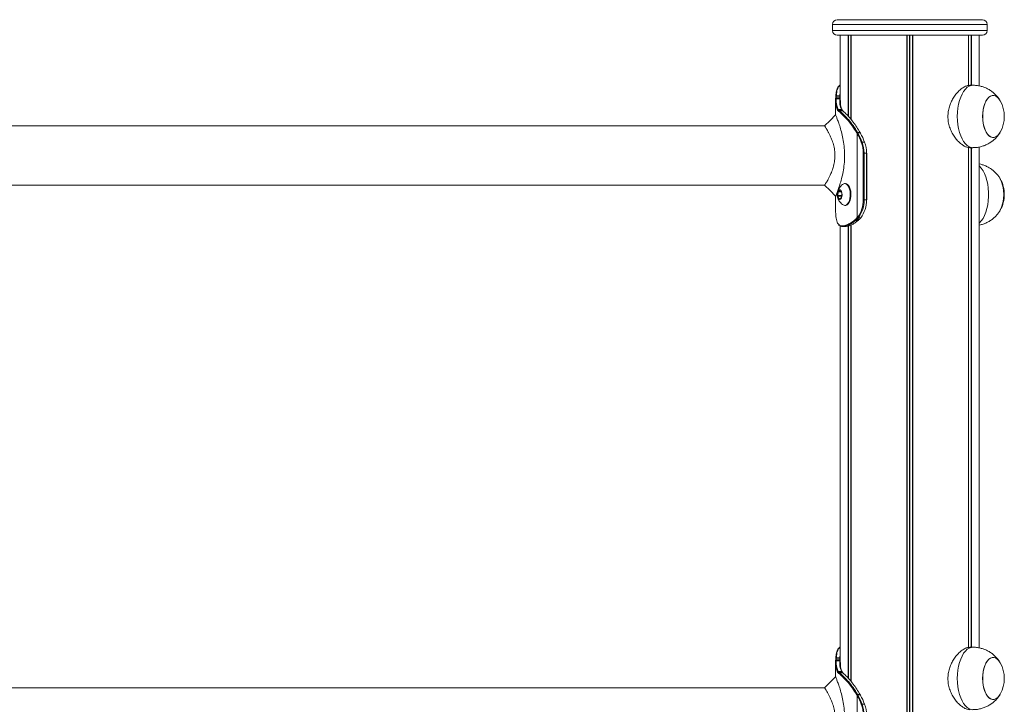
# Model space of a CAD drawing. Units: millimetres. Extents: x -1217 to 4022, y -3266 to 3722.
# Drawn here: x 1403 to 2033, y 3283 to 3722 of the extents above; entities that cross this region are included whole.
import ezdxf

# ---------------------------------------------------------------- set-up
doc = ezdxf.new("R2010")
doc.units = ezdxf.units.MM
doc.header["$LTSCALE"] = 10

msp = doc.modelspace()

# ---------------------------------------------------------------- linework, layer by layer
at = {"color": 7, "linetype": 'Continuous', "lineweight": 18}
for p, q in [((2019.17, 3721.95), (1926.17, 3721.95)), ((1923.17, 3718.95), (1923.17, 3714.95)), ((2022.17, 3714.95), (2022.17, 3718.95)), ((2019.17, 3711.95), (1926.17, 3711.95)), ((1928.17, 3711.95), (1928.17, 3668.81)), ((1933.22, 3711.95), (1933.22, 3660.17)), ((1933.33, 3711.95), (1933.33, 3660.06)), ((1935.07, 3711.95), (1935.07, 3658.04)), ((1935.11, 3711.95), (1935.11, 3657.99)), ((1970.78, 3711.95), (1970.78, 1403.95)), ((1970.93, 3711.95), (1970.93, 1403.95)), ((1974.41, 3711.95), (1974.41, 1403.95)), ((1974.56, 3711.95), (1974.56, 1403.95)), ((2010.23, 3711.95), (2010.23, 3679.85)), ((2010.27, 3711.95), (2010.27, 3679.86)), ((2012.01, 3711.95), (2012.01, 3679.95)), ((2012.12, 3711.95), (2012.12, 3679.95)), ((2017.17, 3679.52), (2017.17, 3711.95)), ((2013.11, 3679.95), (2011.18, 3679.95)), ((1925.17, 3670.15), (1925.17, 3660.99)), ((1925.19, 3670.97), (1925.21, 3671.53)), ((1925.28, 3672.78), (1925.28, 3672.75)), ((1925.6, 3671.83), (1925.58, 3671.29)), ((1925.67, 3673.25), (1925.66, 3673.04)), ((1927.78, 3671.28), (1927.8, 3671.87)), ((1927.86, 3673.03), (1927.87, 3673.25)), ((1926.58, 3663.87), (1926.45, 3664.07)), ((1926.88, 3664.44), (1927, 3664.25)), ((1927.56, 3663.6), (1927.62, 3663.56)), ((1929.14, 3664.24), (1929.01, 3664.45)), ((1929.44, 3664.11), (1929.29, 3664.33)), ((1929.43, 3664.09), (1929.42, 3664.1)), ((1929.72, 3663.55), (1929.67, 3663.6)), ((1927.21, 3663.17), (1927.16, 3663.21)), ((1918.13, 3653.95), (887.14, 3653.95)), ((1938.97, 3649.07), (1938.76, 3649.43)), ((1939.08, 3648.87), (1938.97, 3649.07)), ((1939.08, 3595.18), (1939.08, 3648.87)), ((1939.26, 3649.69), (1939.48, 3649.32)), ((1939.48, 3649.32), (1939.59, 3649.12)), ((1940.96, 3649.44), (1940.88, 3649.59)), ((1941.14, 3649.12), (1940.96, 3649.44)), ((1942.14, 3643.58), (1943.7, 3643.58)), ((2010.23, 3640.04), (2010.23, 3319.85)), ((2010.27, 3640.03), (2010.27, 3319.86)), ((2011.2, 3639.95), (2013.11, 3639.95)), ((2012.01, 3639.95), (2012.01, 3319.95)), ((2012.12, 3639.95), (2012.12, 3319.95)), ((2017.17, 3319.52), (2017.17, 3640.37)), ((1942.85, 3606.45), (1942.85, 3636.45)), ((1942.85, 3636.45), (1943.41, 3636.45)), ((1943.41, 3636.45), (1943.41, 3606.45)), ((1943.41, 3636.45), (1944.97, 3636.45)), ((1944.97, 3606.45), (1944.97, 3636.45)), ((1945.09, 3606.45), (1945.09, 3636.45)), ((887.21, 3615.95), (1918.2, 3615.95)), ((1918.24, 3616.12), (1918.18, 3616.03)), ((1931.53, 3616.95), (1931.1, 3616.95)), ((1925.17, 3609.18), (1925.17, 3599.75)), ((1926.77, 3611.68), (1926.5, 3609.32)), ((1926.56, 3608.94), (1927.45, 3607.29)), ((1928.06, 3612.7), (1926.9, 3611.98)), ((1927.65, 3607.21), (1928.8, 3607.93)), ((1929.15, 3610.97), (1928.26, 3612.61)), ((1928.94, 3608.22), (1929.21, 3610.59)), ((1931.1, 3602.95), (1931.53, 3602.95)), ((1942.85, 3606.45), (1943.41, 3606.45)), ((1943.41, 3606.45), (1944.97, 3606.45)), ((1945.09, 3606.45), (1944.97, 3606.45)), ((1925.2, 3599.75), (1925.19, 3598.94)), ((1925.19, 3598.94), (1925.21, 3598.38)), ((1925.28, 3597.16), (1925.29, 3596.93)), ((1925.28, 3597.16), (1925.28, 3597.12)), ((1925.28, 3597.12), (1925.29, 3596.9)), ((1925.29, 3596.93), (1925.29, 3596.9)), ((1937.52, 3593.71), (1938.09, 3594.2)), ((1938.09, 3594.2), (1938.63, 3594.72)), ((1939.07, 3594.39), (1938.54, 3593.87)), ((1938.63, 3594.72), (1939.08, 3595.18)), ((1939.54, 3594.87), (1939.07, 3594.39)), ((1939.08, 3595.18), (1939.36, 3595.52)), ((1939.83, 3595.22), (1939.54, 3594.87)), ((1940.27, 3593.94), (1940.84, 3594.51)), ((1940.72, 3594.46), (1941.1, 3594.87)), ((1941.1, 3594.87), (1941.26, 3595.06)), ((1941.22, 3594.93), (1941.38, 3595.11)), ((1928.17, 3589.85), (1928.17, 3308.81)), ((1929.23, 3589.87), (1929.52, 3589.86)), ((1929.88, 3589.46), (1929.58, 3589.47)), ((1933.22, 3589.73), (1933.22, 3300.17)), ((1933.33, 3589.75), (1933.33, 3300.06)), ((1935.07, 3590.39), (1935.07, 3298.04)), ((1935.11, 3590.61), (1935.11, 3297.99)), ((1938.54, 3593.87), (1937.94, 3593.35)), ((1939.54, 3593.34), (1940.15, 3593.89)), ((2013.11, 3319.95), (2011.18, 3319.95)), ((1925.19, 3310.97), (1925.21, 3311.53)), ((1925.28, 3312.78), (1925.28, 3312.75)), ((1925.6, 3311.83), (1925.58, 3311.29)), ((1925.67, 3313.25), (1925.66, 3313.04)), ((1927.78, 3311.28), (1927.8, 3311.87)), ((1927.86, 3313.03), (1927.87, 3313.25)), ((1925.17, 3310.15), (1925.17, 3300.99)), ((1926.58, 3303.87), (1926.45, 3304.07)), ((1926.88, 3304.44), (1927, 3304.25)), ((1929.14, 3304.24), (1929.01, 3304.45)), ((1929.44, 3304.11), (1929.29, 3304.33)), ((1929.43, 3304.09), (1929.42, 3304.1)), ((1927.21, 3303.17), (1927.16, 3303.21)), ((1927.56, 3303.6), (1927.62, 3303.56)), ((1929.72, 3303.55), (1929.67, 3303.6)), ((1918.13, 3293.95), (887.14, 3293.95)), ((1938.97, 3289.07), (1938.76, 3289.43)), ((1939.08, 3288.87), (1938.97, 3289.07)), ((1939.08, 3235.18), (1939.08, 3288.87)), ((1939.26, 3289.69), (1939.48, 3289.32)), ((1939.48, 3289.32), (1939.59, 3289.12)), ((1940.96, 3289.44), (1940.88, 3289.59)), ((1941.14, 3289.12), (1940.96, 3289.44)), ((1942.14, 3283.58), (1943.7, 3283.58))]:
    msp.add_line(p, q, dxfattribs=at)
at = {"color": 8, "linetype": 'Continuous', "lineweight": 18}
for p, q in [((2022.17, 3718.95), (1923.17, 3718.95)), ((1923.17, 3714.95), (2022.17, 3714.95)), ((1935.01, 3711.95), (1935.01, 3658.12)), ((1972.54, 3711.95), (1972.54, 1403.95)), ((1972.8, 3711.95), (1972.8, 1403.95)), ((2010.34, 3711.95), (2010.34, 3679.86)), ((1927.87, 3673.25), (1928.17, 3675.71)), ((2010.34, 3640.09), (2010.34, 3319.86)), ((1945.09, 3636.45), (1944.97, 3636.45)), ((1929.06, 3609.32), (1926.5, 3609.32)), ((1929.02, 3608.94), (1926.56, 3608.94)), ((1928.76, 3611.68), (1926.77, 3611.68)), ((1928.6, 3611.98), (1926.9, 3611.98)), ((1927.79, 3607.29), (1927.45, 3607.29)), ((1928.18, 3612.7), (1928.06, 3612.7)), ((1935.01, 3590.36), (1935.01, 3298.12)), ((1927.87, 3313.25), (1928.17, 3315.71))]:
    msp.add_line(p, q, dxfattribs=at)
at = {"color": 8, "linetype": 'Continuous', "lineweight": 18, "flags": 128}
for points in [[(2013.11, 3679.95), (2012.11, 3679.85), (2010.8, 3679.41), (2009.52, 3678.62), (2008.31, 3677.49), (2007.18, 3676.05), (2006.16, 3674.33), (2005.27, 3672.35), (2004.51, 3670.15), (2003.91, 3667.76), (2003.47, 3665.24), (2003.2, 3662.62), (2003.11, 3659.95)], [(2003.11, 3659.95), (2003.2, 3657.29), (2003.47, 3654.67), (2003.91, 3652.15), (2004.51, 3649.76), (2005.27, 3647.56), (2006.16, 3645.58), (2007.18, 3643.85), (2008.31, 3642.41), (2009.52, 3641.29), (2010.8, 3640.5), (2012.11, 3640.05), (2013.11, 3639.95)], [(2017.17, 3628.23), (2017.32, 3628.09), (2018.49, 3626.81), (2019.57, 3625.23), (2020.53, 3623.37), (2021.36, 3621.27), (2022.04, 3618.97), (2022.56, 3616.51), (2022.91, 3613.94), (2023.09, 3611.29), (2023.09, 3608.62), (2022.91, 3605.97), (2022.56, 3603.39), (2022.04, 3600.93), (2021.36, 3598.63), (2020.53, 3596.54), (2019.57, 3594.68), (2018.49, 3593.1), (2017.32, 3591.81), (2017.17, 3591.67)], [(2013.11, 3319.95), (2012.11, 3319.85), (2010.8, 3319.41), (2009.52, 3318.62), (2008.31, 3317.49), (2007.18, 3316.05), (2006.16, 3314.33), (2005.27, 3312.35), (2004.51, 3310.15), (2003.91, 3307.76), (2003.47, 3305.24), (2003.2, 3302.62), (2003.11, 3299.95)], [(2003.11, 3299.95), (2003.2, 3297.29), (2003.47, 3294.67), (2003.91, 3292.15), (2004.51, 3289.76), (2005.27, 3287.56), (2006.16, 3285.58), (2007.18, 3283.85), (2008.31, 3282.41), (2009.52, 3281.29), (2010.8, 3280.5), (2012.11, 3280.05), (2013.11, 3279.95)]]:
    msp.add_lwpolyline(points, dxfattribs=at)
at = {"color": 7, "linetype": 'Continuous', "lineweight": 18, "flags": 128}
for points in [[(1927.86, 3673.03), (1927.51, 3673.03), (1926.76, 3673.03), (1925.66, 3673.04)], [(2030.64, 3669.94), (2029.8, 3671.25), (2028.82, 3672.32), (2027.76, 3673.04), (2026.66, 3673.41), (2025.55, 3673.41), (2024.45, 3673.04), (2023.39, 3672.32), (2022.41, 3671.25), (2021.53, 3669.89), (2020.78, 3668.24), (2020.17, 3666.38), (2019.72, 3664.34), (2019.45, 3662.18), (2019.35, 3659.95)], [(2030.64, 3669.94), (2030.59, 3670.04), (2029.7, 3671.38), (2028.71, 3672.41), (2027.65, 3673.1), (2026.54, 3673.42), (2025.43, 3673.38), (2024.33, 3672.98), (2023.28, 3672.22), (2022.31, 3671.12), (2021.45, 3669.72), (2020.71, 3668.06), (2020.11, 3666.17), (2019.68, 3664.11), (2019.43, 3661.94), (2019.36, 3659.72), (2019.47, 3657.5), (2019.76, 3655.35), (2020.23, 3653.32), (2020.85, 3651.47), (2021.62, 3649.86), (2022.51, 3648.52), (2023.5, 3647.5), (2024.56, 3646.81), (2025.67, 3646.48), (2026.78, 3646.52), (2026.78, 3646.52)], [(1925.17, 3660.99), (1921.65, 3657.47), (1918.13, 3653.95)], [(2019.35, 3659.95), (2019.45, 3657.73), (2019.72, 3655.57), (2020.17, 3653.53), (2020.78, 3651.66), (2021.53, 3650.02), (2022.41, 3648.65), (2023.39, 3647.59), (2024.45, 3646.87), (2025.55, 3646.5), (2026.66, 3646.5), (2027.76, 3646.87), (2028.82, 3647.59), (2029.8, 3648.65), (2030.64, 3649.96)], [(1918.13, 3615.95), (1921.65, 3612.43), (1925.17, 3608.91)], [(1926.21, 3609.01), (1926.46, 3608.04), (1926.86, 3607.3), (1927.37, 3606.88), (1927.92, 3606.83), (1928.44, 3607.15), (1928.87, 3607.82), (1929.17, 3608.74), (1929.29, 3609.81), (1929.22, 3610.89), (1928.97, 3611.86), (1928.57, 3612.61), (1928.06, 3613.03), (1927.51, 3613.08), (1926.99, 3612.75), (1926.56, 3612.09), (1926.26, 3611.17), (1926.14, 3610.1), (1926.21, 3609.01)], [(1929.92, 3603.37), (1930.59, 3603.03), (1931.37, 3602.97), (1932.14, 3603.27), (1932.86, 3603.9), (1933.49, 3604.84), (1934, 3606.03), (1934.36, 3607.42), (1934.56, 3608.93), (1934.59, 3610.5), (1934.44, 3612.04), (1934.13, 3613.47), (1933.66, 3614.73), (1933.06, 3615.75), (1932.37, 3616.48), (1931.61, 3616.88), (1930.83, 3616.93), (1930.06, 3616.64), (1929.92, 3616.54)], [(1931.53, 3602.95), (1931.81, 3602.97), (1932.58, 3603.27), (1933.29, 3603.9), (1933.92, 3604.84), (1934.43, 3606.03), (1934.8, 3607.42), (1935, 3608.93), (1935.02, 3610.5), (1934.88, 3612.04), (1934.56, 3613.47), (1934.09, 3614.73), (1933.5, 3615.75), (1932.8, 3616.48), (1932.05, 3616.88), (1931.53, 3616.95)], [(1927.79, 3612.95), (1927.6, 3612.93), (1927.1, 3612.62), (1926.69, 3611.99), (1926.4, 3611.11), (1926.29, 3610.09), (1926.36, 3609.06)], [(1927.82, 3612.95), (1927.66, 3612.93), (1927.17, 3612.62), (1926.75, 3611.99), (1926.47, 3611.11), (1926.36, 3610.09), (1926.42, 3609.06)], [(1926.36, 3609.06), (1926.6, 3608.13), (1926.98, 3607.43), (1927.46, 3607.03), (1927.79, 3606.95)], [(1926.42, 3609.06), (1926.66, 3608.13), (1927.04, 3607.43), (1927.52, 3607.03), (1927.82, 3606.95)], [(1927.45, 3607.29), (1927.47, 3607.26), (1927.49, 3607.23), (1927.52, 3607.21), (1927.54, 3607.2), (1927.57, 3607.19), (1927.6, 3607.19), (1927.62, 3607.19), (1927.65, 3607.21)], [(1928.26, 3612.61), (1928.24, 3612.65), (1928.21, 3612.67), (1928.19, 3612.69), (1928.16, 3612.71), (1928.14, 3612.72), (1928.11, 3612.72), (1928.09, 3612.71), (1928.06, 3612.7)], [(1925.67, 3313.25), (1926.79, 3313.25), (1927.87, 3313.25)], [(2030.64, 3309.94), (2029.8, 3311.25), (2028.82, 3312.32), (2027.76, 3313.04), (2026.66, 3313.41), (2025.55, 3313.41), (2024.45, 3313.04), (2023.39, 3312.32), (2022.41, 3311.25), (2021.53, 3309.89), (2020.78, 3308.24), (2020.17, 3306.38), (2019.72, 3304.34), (2019.45, 3302.17), (2019.35, 3299.95)], [(2030.64, 3309.94), (2030.59, 3310.04), (2029.7, 3311.38), (2028.71, 3312.41), (2027.65, 3313.1), (2026.54, 3313.42), (2025.43, 3313.39), (2024.33, 3312.98), (2023.28, 3312.22), (2022.31, 3311.12), (2021.45, 3309.72), (2020.71, 3308.06), (2020.11, 3306.17), (2019.68, 3304.11), (2019.43, 3301.94), (2019.36, 3299.72), (2019.47, 3297.5), (2019.76, 3295.35), (2020.23, 3293.32), (2020.85, 3291.47), (2021.62, 3289.86), (2022.51, 3288.52), (2023.5, 3287.5), (2024.56, 3286.81), (2025.67, 3286.48), (2026.78, 3286.52)], [(1925.17, 3300.99), (1921.65, 3297.47), (1918.13, 3293.95)], [(1927.56, 3303.6), (1927.9, 3303.6), (1928.62, 3303.6), (1929.67, 3303.6)], [(1929.72, 3303.55), (1929.39, 3303.55), (1928.67, 3303.55), (1927.62, 3303.56)], [(2019.35, 3299.95), (2019.45, 3297.73), (2019.72, 3295.57), (2020.17, 3293.53), (2020.78, 3291.66), (2021.53, 3290.02), (2022.41, 3288.65), (2023.39, 3287.59), (2024.45, 3286.87), (2025.55, 3286.5), (2026.66, 3286.5), (2027.76, 3286.87), (2028.82, 3287.59), (2029.8, 3288.65), (2030.64, 3289.96)]]:
    msp.add_lwpolyline(points, dxfattribs=at)
at = {"color": 7, "linetype": 'Continuous', "lineweight": 18}
for centre, radius, start, end in [((1926.17, 3718.95), 3, 90, 180), ((2019.17, 3718.95), 3, 0, 90), ((1926.17, 3714.95), 3, 180, 270), ((2019.17, 3714.95), 3, 270, 0), ((1925.54, 3670.93), 0.36, 84.18574, 174.42883), ((1925.55, 3671.49), 0.348, 82.44562, 172.98166), ((2012.49, 3659.95), 20.72, 331.17826, 28.82174), ((1926.87, 3664.02), 0.425, 89.56625, 172.62537), ((1927, 3663.83), 0.423, 90.06991, 173.87576), ((1927.57, 3663.18), 0.418, 91.08479, 176.11084), ((1927.63, 3663.14), 0.42, 91.09136, 175.6111), ((1929.73, 3663.2), 0.353, 8.25857, 47.45199), ((1939.32, 3648.97), 0.725, 94.88634, 140.61944), ((1939.54, 3648.55), 0.772, 94.66941, 137.4521), ((1939.65, 3648.34), 0.781, 94.75596, 136.95159), ((1900.55, 3627.79), 43.93, 20.80546, 28.6846), ((1900.66, 3627.82), 44.37, 20.80483, 28.68349), ((1940.9, 3649.45), 0.135, 35.75597, 98.20656), ((1902.22, 3627.82), 44.37, 20.80515, 28.6852), ((1941.17, 3648.99), 0.132, 35.79175, 98.91525), ((2024.89, 3652.54), 6.31, 287.46943, 335.91035), ((1942.2, 3642.58), 1, 93.29579, 126.0379), ((1923.29, 3636.54), 19.56, 359.75359, 20.50434), ((1923.32, 3636.54), 20.09, 359.75303, 20.50534), ((1924.88, 3636.54), 20.09, 359.75426, 20.50411), ((2010.6, 3609.94), 22.35, 331.66254, 28.7366), ((2010.51, 3609.95), 22.44, 331.98506, 28.24732), ((2012.49, 3609.95), 20.72, 0, 28.82174), ((1927.17, 3609.23), 0.68, 172.35309, 205.38641), ((1927.17, 3611.68), 0.403, 131.57837, 178.91556), ((1928.54, 3608.23), 0.404, 311.64892, 358.88033), ((1928.53, 3610.68), 0.68, 352.35309, 25.38641), ((2012.49, 3609.95), 20.72, 331.17826, 0), ((1925.16, 3606.07), 17.69, 323.40072, 1.25594), ((1925.24, 3606.05), 18.17, 323.39735, 1.25854), ((1926.9, 3606.03), 18.07, 322.59564, 1.3342), ((1938.6, 3594.42), 0.556, 203.2416, 263.10723), ((1939.15, 3594.94), 0.559, 203.3682, 262.70444), ((1939.62, 3595.47), 0.605, 208.28667, 262.92698), ((1939.91, 3595.85), 0.635, 211.45951, 263.55299), ((1941.11, 3595.03), 0.157, 266.19971, 317.29049), ((1941.27, 3595.21), 0.155, 265.92717, 317.63805), ((1929.6, 3589.84), 0.376, 176.34158, 267.50428), ((1929.9, 3589.85), 0.388, 178.22433, 267.06518), ((1938.01, 3593.86), 0.512, 197.5712, 262.64622), ((1940.15, 3594.06), 0.174, 267.54215, 313.75726), ((1925.54, 3310.93), 0.361, 84.22259, 174.43336), ((1925.55, 3311.49), 0.348, 82.49515, 172.97588), ((1926.87, 3304.02), 0.425, 89.60148, 172.60841), ((1927, 3303.83), 0.423, 90.07654, 173.8871), ((2012.49, 3299.95), 20.73, 331.17826, 28.82174), ((1927.57, 3303.18), 0.418, 91.11014, 176.1205), ((1927.63, 3303.14), 0.42, 91.03942, 175.62788), ((1929.73, 3303.2), 0.352, 8.20718, 47.47643), ((1939.32, 3288.97), 0.726, 94.93541, 140.57037), ((1939.54, 3288.55), 0.773, 94.6894, 137.43212), ((1939.65, 3288.34), 0.782, 94.77906, 136.92849), ((1900.53, 3267.78), 43.95, 20.80761, 28.6834), ((1900.65, 3267.81), 44.39, 20.80644, 28.68281), ((1940.9, 3289.45), 0.135, 35.85958, 98.01292), ((1902.21, 3267.81), 44.38, 20.80676, 28.68452), ((1941.17, 3288.99), 0.132, 35.9399, 98.85844), ((2024.89, 3292.54), 6.31, 287.47152, 335.90629), ((1942.2, 3282.58), 1.01, 93.35302, 125.98067), ((1923.29, 3276.54), 19.56, 359.75291, 20.50434), ((1923.32, 3276.54), 20.09, 359.75281, 20.50489), ((1924.88, 3276.54), 20.09, 359.75404, 20.50366)]:
    msp.add_arc(centre, radius, start, end, dxfattribs=at)
at = {"color": 8, "linetype": 'Continuous', "lineweight": 18}
for centre, radius, start, end in [((1925.61, 3672.7), 0.342, 81.67141, 165.77481), ((1925.62, 3672.92), 0.338, 80.96594, 165.4124), ((1927.8, 3670.87), 0.406, 24.01226, 92.87028), ((1927.82, 3671.43), 0.437, 36.38215, 92.57991), ((1927.86, 3672.52), 0.509, 53.08358, 90.92285), ((1927.88, 3672.73), 0.525, 56.25393, 90.95715), ((1929.02, 3664.1), 0.348, 30.51492, 91.9511), ((1929.14, 3663.88), 0.358, 38.24665, 90.85627), ((1929.67, 3663.25), 0.353, 49.55513, 90.49755), ((1929.73, 3663.2), 0.354, 47.95273, 90.40478), ((1940.98, 3649.31), 0.134, 35.52314, 98.32434), ((1940.72, 3594.63), 0.165, 267.15464, 314.2599), ((1925.61, 3312.7), 0.342, 81.63423, 165.81199), ((1925.62, 3312.92), 0.337, 80.91748, 165.46086), ((1927.8, 3310.87), 0.406, 24.07492, 92.833), ((1927.82, 3311.43), 0.436, 36.31644, 92.64561), ((1927.87, 3312.53), 0.506, 52.98243, 91.06334), ((1927.88, 3312.73), 0.526, 56.24944, 90.91982), ((1929.02, 3304.1), 0.35, 30.81087, 91.7226), ((1929.14, 3303.88), 0.358, 38.29194, 90.88873), ((1929.67, 3303.25), 0.356, 49.74607, 90.35858), ((1929.73, 3303.2), 0.353, 47.91031, 90.4472), ((1940.98, 3289.31), 0.133, 35.56503, 98.46302)]:
    msp.add_arc(centre, radius, start, end, dxfattribs=at)
at = {"color": 7, "linetype": 'Continuous', "lineweight": 18}
for points, knots in [([(1928.17, 3680.06), (1928.03, 3680.01), (1927.59, 3679.83), (1926.98, 3679.22), (1926.38, 3678.3), (1925.91, 3677.12), (1925.58, 3675.63), (1925.39, 3674.32), (1925.34, 3673.47), (1925.32, 3673.25)], [0, 0, 0, 0, 0.07524, 0.24167, 0.401347, 0.578515, 0.757823, 0.938885, 1, 1, 1, 1]), ([(1997.1, 3659.95), (1997.14, 3661), (1997.23, 3663.12), (1997.95, 3666.18), (1999.03, 3669.09), (2000.45, 3671.78), (2002.18, 3674.24), (2004.13, 3676.39), (2006.23, 3678.14), (2008.28, 3679.31), (2009.98, 3679.91), (2010.85, 3679.89), (2011.18, 3679.88)], [0, 0, 0, 0, 0.098274, 0.19963, 0.297853, 0.398597, 0.503295, 0.610726, 0.720508, 0.833862, 0.937019, 1, 1, 1, 1]), ([(2030.35, 3670.42), (2030.3, 3670.51), (2029.86, 3671.28), (2028.83, 3672.61), (2027.24, 3674.34), (2025.43, 3675.87), (2023.45, 3677.2), (2021.32, 3678.28), (2019.07, 3679.12), (2016.66, 3679.68), (2014.66, 3679.96), (2013.45, 3679.92), (2013.11, 3679.91)], [0, 0, 0, 0, 0.015889, 0.129391, 0.243668, 0.358652, 0.474234, 0.590301, 0.706735, 0.823436, 0.950961, 1, 1, 1, 1]), ([(1926.45, 3664.07), (1926.08, 3664.89), (1925.48, 3666.23), (1925.17, 3668.67), (1925.18, 3670.2), (1925.19, 3670.97)], [0, 0, 0, 0, 0.435752, 0.71671, 1, 1, 1, 1]), ([(1925.21, 3671.53), (1925.22, 3671.71), (1925.24, 3672.1), (1925.26, 3672.52), (1925.28, 3672.75)], [0, 0, 0, 0, 0.444295, 1, 1, 1, 1]), ([(1925.29, 3673), (1925.29, 3672.96), (1925.29, 3672.89), (1925.28, 3672.82), (1925.28, 3672.78)], [0, 0, 0, 0, 0.527219, 1, 1, 1, 1]), ([(1925.58, 3671.29), (1925.58, 3670.53), (1925.58, 3669.01), (1925.9, 3666.59), (1926.51, 3665.25), (1926.88, 3664.44)], [0, 0, 0, 0, 0.284177, 0.564617, 1, 1, 1, 1]), ([(1927.78, 3671.28), (1927.66, 3671.28), (1927.3, 3671.28), (1926.66, 3671.28), (1926.05, 3671.29), (1925.68, 3671.29), (1925.58, 3671.29)], [0, 0, 0, 0, 0.159791, 0.501165, 0.861672, 1, 1, 1, 1]), ([(1925.66, 3673.04), (1925.65, 3672.81), (1925.62, 3672.4), (1925.61, 3672.01), (1925.6, 3671.83)], [0, 0, 0, 0, 0.557785, 1, 1, 1, 1]), ([(1925.6, 3671.83), (1926, 3671.84), (1926.73, 3671.85), (1927.47, 3671.86), (1927.8, 3671.87)], [0, 0, 0, 0, 0.547057, 1, 1, 1, 1]), ([(1925.67, 3673.25), (1926.04, 3673.25), (1926.78, 3673.25), (1927.51, 3673.25), (1927.87, 3673.25)], [0, 0, 0, 0, 0.505999, 1, 1, 1, 1]), ([(1929.01, 3664.45), (1928.77, 3664.96), (1928.3, 3665.96), (1927.82, 3668.14), (1927.8, 3670.07), (1927.78, 3671.28)], [0, 0, 0, 0, 0.275279, 0.547431, 1, 1, 1, 1]), ([(1927.8, 3671.87), (1927.81, 3672.05), (1927.82, 3672.44), (1927.85, 3672.83), (1927.86, 3673.03)], [0, 0, 0, 0, 0.498256, 1, 1, 1, 1]), ([(1928.22, 3670.18), (1928.23, 3669.24), (1928.24, 3667.57), (1928.66, 3665.65), (1929.1, 3664.66), (1929.32, 3664.18)], [0, 0, 0, 0, 0.398363, 0.707737, 1, 1, 1, 1]), ([(1927.16, 3663.21), (1927.08, 3663.28), (1926.94, 3663.4), (1926.75, 3663.63), (1926.63, 3663.79), (1926.58, 3663.87)], [0, 0, 0, 0, 0.34904, 0.6744, 1, 1, 1, 1]), ([(1926.88, 3664.44), (1927.24, 3664.44), (1927.95, 3664.45), (1928.66, 3664.45), (1929.01, 3664.45)], [0, 0, 0, 0, 0.508701, 1, 1, 1, 1]), ([(1927, 3664.25), (1927.05, 3664.17), (1927.17, 3664.01), (1927.36, 3663.79), (1927.49, 3663.66), (1927.56, 3663.6)], [0, 0, 0, 0, 0.32859, 0.655013, 1, 1, 1, 1]), ([(1929.14, 3664.24), (1928.77, 3664.24), (1928.06, 3664.24), (1927.35, 3664.25), (1927, 3664.25)], [0, 0, 0, 0, 0.5097276, 1, 1, 1, 1]), ([(1927.56, 3663.6), (1927.68, 3663.6), (1928.03, 3663.6), (1928.73, 3663.6), (1929.32, 3663.6), (1929.67, 3663.6)], [0, 0, 0, 0, 0.159173, 0.500116, 1, 1, 1, 1]), ([(1927.62, 3663.56), (1928.09, 3663.17), (1929.05, 3662.38), (1931.07, 3660.49), (1933.54, 3657.8), (1936.42, 3654.19), (1938.3, 3651.21), (1939.26, 3649.69)], [0, 0, 0, 0, 0.169975, 0.342821, 0.555354, 0.774006, 1, 1, 1, 1]), ([(1929.72, 3663.55), (1929.61, 3663.55), (1929.26, 3663.55), (1928.56, 3663.55), (1927.97, 3663.56), (1927.62, 3663.56)], [0, 0, 0, 0, 0.159374, 0.500477, 1, 1, 1, 1]), ([(1929.67, 3663.6), (1929.61, 3663.66), (1929.49, 3663.77), (1929.31, 3663.99), (1929.2, 3664.15), (1929.14, 3664.24)], [0, 0, 0, 0, 0.311405, 0.627395, 1, 1, 1, 1]), ([(1929.9, 3663.52), (1929.9, 3663.52), (1929.79, 3663.61), (1929.66, 3663.77), (1929.5, 3663.99), (1929.44, 3664.09)], [0, 0, 0, 0, 0.007292, 0.579979, 1, 1, 1, 1]), ([(1940.88, 3649.59), (1940.17, 3650.78), (1938.74, 3653.19), (1936.41, 3656.48), (1934.01, 3659.39), (1932.08, 3661.47), (1930.65, 3662.74), (1930.03, 3663.28), (1929.72, 3663.55)], [0, 0, 0, 0, 0.178625, 0.359714, 0.56062, 0.766896, 0.882952, 1, 1, 1, 1]), ([(1929.96, 3663.46), (1929.95, 3663.47), (1929.93, 3663.49), (1929.91, 3663.51), (1929.9, 3663.52)], [0, 0, 0, 0, 0.525711, 1, 1, 1, 1]), ([(1925.22, 3609.03), (1925.22, 3609.03), (1925.22, 3609.03), (1925.71, 3610.21), (1926.54, 3612.34), (1927.6, 3615.34), (1928.73, 3619.03), (1929.78, 3623.32), (1930.58, 3628.11), (1930.99, 3633.2), (1930.91, 3638.39), (1930.36, 3643.42), (1929.45, 3648.07), (1928.35, 3652.19), (1927.23, 3655.65), (1926.22, 3658.39), (1925.51, 3660.19), (1925.15, 3661.04), (1925.21, 3660.91), (1925.22, 3660.88)], [0, 0, 0, 0, 0.039007, 0.097585, 0.157436, 0.218741, 0.281285, 0.34564, 0.41092, 0.477501, 0.544289, 0.610546, 0.67595, 0.739783, 0.801891, 0.8627, 0.921744, 0.980562, 1, 1, 1, 1]), ([(1938.76, 3649.43), (1937.81, 3650.94), (1935.97, 3653.86), (1933.11, 3657.44), (1930.67, 3660.09), (1928.64, 3662), (1927.69, 3662.77), (1927.21, 3663.17)], [0, 0, 0, 0, 0.225751, 0.438062, 0.656456, 0.82658, 1, 1, 1, 1]), ([(2011.2, 3639.97), (2011.15, 3639.97), (2010.59, 3639.88), (2009.36, 3640.21), (2007.55, 3640.96), (2005.68, 3642.2), (2003.78, 3643.87), (2001.91, 3646), (2000.17, 3648.58), (1998.7, 3651.54), (1997.63, 3654.82), (1997.15, 3657.67), (1997.11, 3659.41), (1997.1, 3659.95)], [0, 0, 0, 0, 0.009369, 0.112557, 0.208186, 0.306367, 0.406495, 0.509114, 0.617187, 0.728343, 0.836539, 0.948548, 1, 1, 1, 1]), ([(1918.18, 3653.87), (1918.17, 3653.9), (1918.13, 3653.96), (1918.29, 3653.71), (1918.54, 3653.32), (1918.91, 3652.74), (1919.37, 3651.98), (1919.9, 3651.08), (1920.56, 3649.91), (1921.34, 3648.41), (1922.2, 3646.57), (1922.95, 3644.68), (1923.56, 3642.86), (1924.18, 3640.55), (1924.72, 3637.48), (1924.81, 3633.66), (1924.34, 3629.93), (1923.57, 3627.03), (1922.82, 3624.9), (1922.13, 3623.21), (1921.34, 3621.5), (1920.49, 3619.86), (1919.77, 3618.59), (1919.2, 3617.65), (1918.77, 3616.95), (1918.44, 3616.43), (1918.31, 3616.22), (1918.24, 3616.12)], [0, 0, 0, 0, 0.020126, 0.052722, 0.084585, 0.11734, 0.149953, 0.182895, 0.215825, 0.259164, 0.304947, 0.348183, 0.38103, 0.41381, 0.478858, 0.542538, 0.606941, 0.671685, 0.70437, 0.736986, 0.782132, 0.826716, 0.870183, 0.903714, 0.935555, 0.968228, 1, 1, 1, 1]), ([(1939.26, 3649.69), (1939.27, 3649.69), (1939.54, 3649.68), (1940, 3649.65), (1940.52, 3649.61), (1940.79, 3649.59), (1940.88, 3649.59)], [0, 0, 0, 0, 0.029189, 0.495459, 0.838404, 1, 1, 1, 1]), ([(1940.96, 3649.44), (1940.72, 3649.42), (1940.24, 3649.38), (1939.75, 3649.34), (1939.5, 3649.32), (1939.48, 3649.32)], [0, 0, 0, 0, 0.49623, 0.959387, 1, 1, 1, 1]), ([(1941.09, 3649.39), (1941.08, 3649.41), (1941.05, 3649.46), (1941.02, 3649.51), (1941.01, 3649.53)], [0, 0, 0, 0, 0.524208, 1, 1, 1, 1]), ([(1941.27, 3649.06), (1941.23, 3649.14), (1941.17, 3649.25), (1941.11, 3649.36), (1941.09, 3649.39)], [0, 0, 0, 0, 0.6999372, 1, 1, 1, 1]), ([(2013.11, 3639.99), (2013.7, 3639.99), (2015.13, 3639.99), (2017.34, 3640.35), (2019.71, 3640.99), (2021.93, 3641.9), (2023.98, 3643.04), (2025.86, 3644.37), (2027.55, 3645.87), (2029.01, 3647.54), (2029.92, 3648.71), (2030.28, 3649.35), (2030.29, 3649.36)], [0, 0, 0, 0, 0.086447, 0.208848, 0.328538, 0.445691, 0.560453, 0.672948, 0.783307, 0.891664, 0.998269, 1, 1, 1, 1]), ([(2030.28, 3620.54), (2030.25, 3620.6), (2029.84, 3621.33), (2028.82, 3622.6), (2027.24, 3624.34), (2025.43, 3625.87), (2023.45, 3627.2), (2021.32, 3628.28), (2019.22, 3629.08), (2017.8, 3629.39), (2017.17, 3629.52)], [0, 0, 0, 0, 0.011043, 0.154012, 0.297945, 0.442768, 0.588345, 0.734527, 0.881181, 1, 1, 1, 1]), ([(1929.91, 3616.51), (1929.81, 3616.45), (1929.3, 3616.12), (1928.51, 3615.36), (1927.61, 3614.29), (1926.93, 3613.17), (1926.48, 3612.06), (1926.23, 3611.22), (1926.2, 3610.74), (1926.2, 3610.64)], [0, 0, 0, 0, 0.048188, 0.254379, 0.449434, 0.632261, 0.801891, 0.959074, 1, 1, 1, 1]), ([(1926.21, 3609.01), (1926.26, 3608.78), (1926.38, 3608.1), (1926.8, 3607.01), (1927.5, 3605.75), (1928.47, 3604.59), (1929.29, 3603.79), (1929.81, 3603.46), (1929.89, 3603.41)], [0, 0, 0, 0, 0.1024316, 0.3035311, 0.5099703, 0.7308165, 0.9617732, 1, 1, 1, 1]), ([(1925.21, 3598.38), (1925.22, 3598.2), (1925.24, 3597.8), (1925.26, 3597.39), (1925.28, 3597.16)], [0, 0, 0, 0, 0.444242, 1, 1, 1, 1]), ([(1925.29, 3596.93), (1925.36, 3596.22), (1925.48, 3594.77), (1925.86, 3593.02), (1926.36, 3591.69), (1926.83, 3591.14), (1927.04, 3590.9)], [0, 0, 0, 0, 0.263367, 0.53184, 0.795899, 1, 1, 1, 1]), ([(1940.72, 3594.46), (1940.7, 3594.46), (1940.43, 3594.45), (1939.88, 3594.42), (1939.34, 3594.4), (1939.07, 3594.39)], [0, 0, 0, 0, 0.021414, 0.508985, 1, 1, 1, 1]), ([(1939.83, 3595.22), (1940.08, 3595.19), (1940.55, 3595.14), (1941.03, 3595.08), (1941.26, 3595.06), (1941.26, 3595.06)], [0, 0, 0, 0, 0.511567, 0.99632, 1, 1, 1, 1]), ([(1940.15, 3593.89), (1940.24, 3593.98), (1940.43, 3594.17), (1940.62, 3594.37), (1940.72, 3594.46)], [0, 0, 0, 0, 0.500058, 1, 1, 1, 1]), ([(1940.84, 3594.51), (1940.93, 3594.6), (1941.06, 3594.72), (1941.18, 3594.88), (1941.22, 3594.93)], [0, 0, 0, 0, 0.704726, 1, 1, 1, 1]), ([(2017.17, 3590.37), (2017.23, 3590.38), (2018.1, 3590.51), (2019.7, 3591.02), (2021.93, 3591.9), (2023.98, 3593.04), (2025.86, 3594.37), (2027.55, 3595.87), (2029.01, 3597.53), (2029.95, 3598.75), (2030.33, 3599.43), (2030.36, 3599.49)], [0, 0, 0, 0, 0.011072, 0.159336, 0.304467, 0.44663, 0.585986, 0.722684, 0.856924, 0.988983, 1, 1, 1, 1]), ([(1927.12, 3590.62), (1927.27, 3590.45), (1927.65, 3590.03), (1928.44, 3589.67), (1929.11, 3589.51), (1929.5, 3589.48), (1929.55, 3589.47)], [0, 0, 0, 0, 0.231799, 0.589432, 0.942583, 1, 1, 1, 1]), ([(1929.52, 3589.86), (1929.96, 3589.91), (1930.86, 3590.02), (1932.65, 3590.58), (1934.87, 3591.66), (1936.63, 3593.02), (1937.52, 3593.71)], [0, 0, 0, 0, 0.203081, 0.40851, 0.69977, 1, 1, 1, 1]), ([(1929.76, 3589.46), (1929.8, 3589.46), (1930.47, 3589.46), (1931.14, 3589.46), (1931.77, 3589.46)], [0, 0, 0, 0, 0.055464, 1, 1, 1, 1]), ([(1937.94, 3593.35), (1937.04, 3592.66), (1935.27, 3591.28), (1933.04, 3590.19), (1931.24, 3589.62), (1930.34, 3589.52), (1929.88, 3589.46)], [0, 0, 0, 0, 0.300275, 0.591958, 0.794688, 1, 1, 1, 1]), ([(1929.88, 3589.46), (1929.97, 3589.46), (1930.3, 3589.46), (1930.97, 3589.46), (1931.57, 3589.46), (1931.9, 3589.46), (1931.9, 3589.46)], [0, 0, 0, 0, 0.12403, 0.499115, 0.999224, 1, 1, 1, 1]), ([(1931.9, 3589.46), (1932.52, 3589.55), (1933.75, 3589.72), (1935.78, 3590.62), (1937.73, 3591.82), (1938.93, 3592.83), (1939.54, 3593.34)], [0, 0, 0, 0, 0.288927, 0.570595, 0.783484, 1, 1, 1, 1]), ([(1939.54, 3593.34), (1939.26, 3593.34), (1938.73, 3593.34), (1938.2, 3593.35), (1937.94, 3593.35)], [0, 0, 0, 0, 0.524146, 1, 1, 1, 1]), ([(1938.54, 3593.87), (1938.82, 3593.87), (1939.35, 3593.88), (1939.89, 3593.88), (1940.15, 3593.89)], [0, 0, 0, 0, 0.520863, 1, 1, 1, 1]), ([(1928.17, 3320.06), (1928.03, 3320.01), (1927.59, 3319.83), (1926.98, 3319.22), (1926.38, 3318.3), (1925.91, 3317.12), (1925.58, 3315.63), (1925.39, 3314.32), (1925.34, 3313.47), (1925.32, 3313.25)], [0, 0, 0, 0, 0.075242, 0.241673, 0.401353, 0.578519, 0.757828, 0.93889, 1, 1, 1, 1]), ([(1997.1, 3299.95), (1997.14, 3301), (1997.23, 3303.12), (1997.95, 3306.18), (1999.03, 3309.09), (2000.45, 3311.78), (2002.18, 3314.24), (2004.13, 3316.39), (2006.23, 3318.14), (2008.28, 3319.31), (2009.98, 3319.91), (2010.85, 3319.89), (2011.18, 3319.88)], [0, 0, 0, 0, 0.098278, 0.199631, 0.29785, 0.398597, 0.503295, 0.610726, 0.720508, 0.83386, 0.937019, 1, 1, 1, 1]), ([(2030.35, 3310.42), (2030.3, 3310.51), (2029.86, 3311.28), (2028.83, 3312.61), (2027.24, 3314.34), (2025.43, 3315.87), (2023.45, 3317.2), (2021.32, 3318.28), (2019.07, 3319.12), (2016.66, 3319.68), (2014.66, 3319.96), (2013.45, 3319.92), (2013.11, 3319.91)], [0, 0, 0, 0, 0.015879, 0.129391, 0.243668, 0.358652, 0.474231, 0.590297, 0.706733, 0.823434, 0.950961, 1, 1, 1, 1]), ([(1926.45, 3304.07), (1926.08, 3304.89), (1925.48, 3306.23), (1925.17, 3308.67), (1925.18, 3310.2), (1925.19, 3310.97)], [0, 0, 0, 0, 0.435758, 0.716713, 1, 1, 1, 1]), ([(1925.21, 3311.53), (1925.22, 3311.71), (1925.24, 3312.1), (1925.26, 3312.52), (1925.28, 3312.75)], [0, 0, 0, 0, 0.44432, 1, 1, 1, 1]), ([(1925.29, 3313), (1925.29, 3312.96), (1925.29, 3312.89), (1925.28, 3312.82), (1925.28, 3312.78)], [0, 0, 0, 0, 0.527483, 1, 1, 1, 1]), ([(1925.58, 3311.29), (1925.58, 3310.53), (1925.58, 3309.01), (1925.9, 3306.59), (1926.51, 3305.25), (1926.88, 3304.44)], [0, 0, 0, 0, 0.284177, 0.564621, 1, 1, 1, 1]), ([(1927.78, 3311.28), (1927.66, 3311.28), (1927.3, 3311.28), (1926.66, 3311.28), (1926.05, 3311.29), (1925.68, 3311.29), (1925.58, 3311.29)], [0, 0, 0, 0, 0.159791, 0.501164, 0.861672, 1, 1, 1, 1]), ([(1925.66, 3313.04), (1925.65, 3312.81), (1925.62, 3312.4), (1925.61, 3312.01), (1925.6, 3311.83)], [0, 0, 0, 0, 0.55781, 1, 1, 1, 1]), ([(1925.6, 3311.83), (1926, 3311.84), (1926.73, 3311.85), (1927.47, 3311.86), (1927.8, 3311.87)], [0, 0, 0, 0, 0.5470567, 1, 1, 1, 1]), ([(1927.86, 3313.03), (1927.74, 3313.03), (1927.37, 3313.03), (1926.64, 3313.03), (1926.03, 3313.04), (1925.66, 3313.04)], [0, 0, 0, 0, 0.159508, 0.50046, 1, 1, 1, 1]), ([(1929.01, 3304.45), (1928.77, 3304.96), (1928.3, 3305.96), (1927.82, 3308.14), (1927.8, 3310.07), (1927.78, 3311.28)], [0, 0, 0, 0, 0.275285, 0.547432, 1, 1, 1, 1]), ([(1927.8, 3311.87), (1927.81, 3312.05), (1927.82, 3312.44), (1927.85, 3312.83), (1927.86, 3313.03)], [0, 0, 0, 0, 0.498281, 1, 1, 1, 1]), ([(1926.88, 3304.44), (1927.24, 3304.44), (1927.95, 3304.45), (1928.66, 3304.45), (1929.01, 3304.45)], [0, 0, 0, 0, 0.508702, 1, 1, 1, 1]), ([(1927, 3304.25), (1927.05, 3304.17), (1927.17, 3304.01), (1927.36, 3303.79), (1927.49, 3303.66), (1927.56, 3303.6)], [0, 0, 0, 0, 0.3285781, 0.6550213, 1, 1, 1, 1]), ([(1929.14, 3304.24), (1928.77, 3304.24), (1928.06, 3304.24), (1927.35, 3304.25), (1927, 3304.25)], [0, 0, 0, 0, 0.509728, 1, 1, 1, 1]), ([(1928.22, 3310.18), (1928.23, 3309.24), (1928.24, 3307.57), (1928.66, 3305.65), (1929.1, 3304.66), (1929.32, 3304.18)], [0, 0, 0, 0, 0.398369, 0.707732, 1, 1, 1, 1]), ([(1929.67, 3303.6), (1929.61, 3303.66), (1929.49, 3303.77), (1929.31, 3303.99), (1929.2, 3304.15), (1929.14, 3304.24)], [0, 0, 0, 0, 0.311411, 0.627407, 1, 1, 1, 1]), ([(1929.9, 3303.52), (1929.9, 3303.52), (1929.79, 3303.6), (1929.66, 3303.77), (1929.5, 3303.99), (1929.44, 3304.09)], [0, 0, 0, 0, 0.00728, 0.579964, 1, 1, 1, 1]), ([(1925.22, 3249.03), (1925.22, 3249.03), (1925.22, 3249.03), (1925.71, 3250.21), (1926.54, 3252.34), (1927.6, 3255.34), (1928.73, 3259.03), (1929.78, 3263.32), (1930.58, 3268.11), (1930.99, 3273.2), (1930.91, 3278.39), (1930.36, 3283.42), (1929.45, 3288.07), (1928.35, 3292.19), (1927.23, 3295.65), (1926.22, 3298.39), (1925.51, 3300.19), (1925.15, 3301.04), (1925.21, 3300.91), (1925.22, 3300.88)], [0, 0, 0, 0, 0.039007, 0.097585, 0.157436, 0.218742, 0.281284, 0.345641, 0.41092, 0.4775, 0.544287, 0.610548, 0.67595, 0.739785, 0.801891, 0.862699, 0.921744, 0.980562, 1, 1, 1, 1]), ([(1927.16, 3303.21), (1927.08, 3303.28), (1926.94, 3303.4), (1926.75, 3303.63), (1926.63, 3303.79), (1926.58, 3303.87)], [0, 0, 0, 0, 0.349069, 0.67443, 1, 1, 1, 1]), ([(1938.76, 3289.43), (1937.81, 3290.94), (1935.97, 3293.86), (1933.11, 3297.44), (1930.67, 3300.09), (1928.64, 3302), (1927.69, 3302.77), (1927.21, 3303.17)], [0, 0, 0, 0, 0.225749, 0.43806, 0.656452, 0.826579, 1, 1, 1, 1]), ([(1927.62, 3303.56), (1928.09, 3303.17), (1929.05, 3302.38), (1931.07, 3300.49), (1933.54, 3297.8), (1936.42, 3294.19), (1938.3, 3291.21), (1939.26, 3289.69)], [0, 0, 0, 0, 0.169973, 0.342822, 0.555358, 0.774008, 1, 1, 1, 1]), ([(1940.88, 3289.59), (1940.17, 3290.78), (1938.74, 3293.19), (1936.41, 3296.48), (1934.01, 3299.39), (1932.08, 3301.47), (1930.65, 3302.74), (1930.03, 3303.28), (1929.72, 3303.55)], [0, 0, 0, 0, 0.1786255, 0.3597118, 0.5606188, 0.7668966, 0.8829515, 1, 1, 1, 1]), ([(1929.96, 3303.46), (1929.95, 3303.47), (1929.93, 3303.49), (1929.91, 3303.51), (1929.9, 3303.52)], [0, 0, 0, 0, 0.5254547, 1, 1, 1, 1]), ([(2011.2, 3279.97), (2011.15, 3279.97), (2010.59, 3279.88), (2009.36, 3280.21), (2007.55, 3280.96), (2005.68, 3282.2), (2003.78, 3283.87), (2001.91, 3286), (2000.17, 3288.58), (1998.7, 3291.54), (1997.63, 3294.82), (1997.15, 3297.67), (1997.11, 3299.41), (1997.1, 3299.95)], [0, 0, 0, 0, 0.009369, 0.112557, 0.208186, 0.306367, 0.406495, 0.509116, 0.617186, 0.728343, 0.836538, 0.948544, 1, 1, 1, 1]), ([(1918.18, 3293.87), (1918.17, 3293.9), (1918.13, 3293.96), (1918.29, 3293.71), (1918.54, 3293.32), (1918.91, 3292.74), (1919.37, 3291.98), (1919.9, 3291.08), (1920.56, 3289.91), (1921.34, 3288.41), (1922.2, 3286.57), (1922.95, 3284.68), (1923.56, 3282.86), (1924.18, 3280.55), (1924.72, 3277.48), (1924.81, 3273.66), (1924.34, 3269.93), (1923.57, 3267.03), (1922.82, 3264.9), (1922.13, 3263.21), (1921.34, 3261.5), (1920.49, 3259.86), (1919.77, 3258.59), (1919.2, 3257.64), (1918.77, 3256.95), (1918.44, 3256.42), (1918.31, 3256.22), (1918.24, 3256.12)], [0, 0, 0, 0, 0.0201255, 0.0527214, 0.0845844, 0.1173394, 0.1499532, 0.1828957, 0.2158251, 0.2591621, 0.3049472, 0.3481809, 0.3810288, 0.4138102, 0.4788558, 0.5425388, 0.6069409, 0.671684, 0.7043684, 0.7369873, 0.7821319, 0.8267154, 0.870183, 0.9037153, 0.9355549, 0.9682288, 1, 1, 1, 1]), ([(1939.26, 3289.69), (1939.27, 3289.69), (1939.54, 3289.68), (1940, 3289.65), (1940.52, 3289.61), (1940.79, 3289.59), (1940.88, 3289.59)], [0, 0, 0, 0, 0.029192, 0.495461, 0.838407, 1, 1, 1, 1]), ([(1940.96, 3289.44), (1940.72, 3289.42), (1940.24, 3289.38), (1939.75, 3289.34), (1939.5, 3289.32), (1939.48, 3289.32)], [0, 0, 0, 0, 0.496227, 0.959387, 1, 1, 1, 1]), ([(1941.09, 3289.39), (1941.08, 3289.41), (1941.05, 3289.46), (1941.02, 3289.51), (1941.01, 3289.53)], [0, 0, 0, 0, 0.523966, 1, 1, 1, 1]), ([(1941.27, 3289.06), (1941.23, 3289.14), (1941.17, 3289.25), (1941.11, 3289.36), (1941.09, 3289.39)], [0, 0, 0, 0, 0.700006, 1, 1, 1, 1]), ([(2013.11, 3279.99), (2013.7, 3279.99), (2015.13, 3279.99), (2017.34, 3280.35), (2019.71, 3280.99), (2021.93, 3281.9), (2023.98, 3283.04), (2025.86, 3284.37), (2027.55, 3285.87), (2029.01, 3287.54), (2029.92, 3288.71), (2030.28, 3289.35), (2030.29, 3289.36)], [0, 0, 0, 0, 0.086447, 0.2088466, 0.3285342, 0.4456895, 0.5604529, 0.6729449, 0.7832989, 0.891664, 0.9982688, 1, 1, 1, 1])]:
    msp.add_open_spline(points, degree=3, knots=knots, dxfattribs=at)
at = {"color": 8, "linetype": 'Continuous', "lineweight": 18}
for points, knots in [([(1928.17, 3680.01), (1927.97, 3679.9), (1927.43, 3679.61), (1926.78, 3678.67), (1926.22, 3677.26), (1925.85, 3675.46), (1925.73, 3673.99), (1925.67, 3673.25)], [0, 0, 0, 0, 0.129422, 0.34492, 0.565188, 0.780379, 1, 1, 1, 1]), ([(1927.04, 3590.9), (1927.1, 3590.81), (1927.4, 3590.41), (1928.11, 3590.04), (1928.85, 3589.92), (1929.23, 3589.87)], [0, 0, 0, 0, 0.117398, 0.554582, 1, 1, 1, 1]), ([(1928.17, 3320.01), (1927.97, 3319.9), (1927.43, 3319.61), (1926.78, 3318.67), (1926.22, 3317.26), (1925.85, 3315.46), (1925.73, 3313.99), (1925.67, 3313.25)], [0, 0, 0, 0, 0.129422, 0.344923, 0.565183, 0.780379, 1, 1, 1, 1])]:
    msp.add_open_spline(points, degree=3, knots=knots, dxfattribs=at)

doc.saveas('drawing.dxf')
